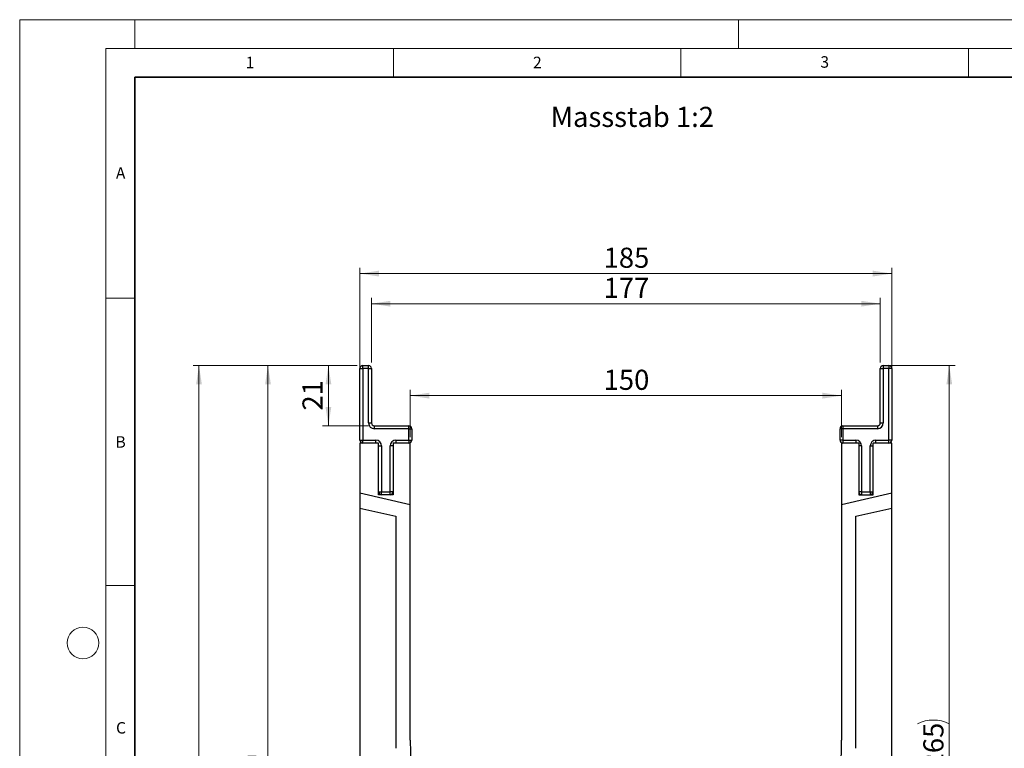
# Model space of a CAD drawing. Units: millimetres. Extents: x 0 to 733, y 0 to 1309.
# Drawn here: x 0 to 171, y 170 to 297 of the extents above; entities that cross this region are included whole.
import ezdxf

# ---------------------------------------------------------------- set-up
doc = ezdxf.new("R2010")
doc.units = ezdxf.units.MM
doc.styles.add('SLDTEXTSTYLE0', font='TXT', dxfattribs={"width": 0.605})
doc.styles.add('SLDTEXTSTYLE1', font='TXT', dxfattribs={"width": 0.75})
doc.dimstyles.new('SLDDIMSTYLE0', dxfattribs={"dimtxt": 3.5, "dimasz": 3.302, "dimexe": 0, "dimexo": 0.0625, "dimgap": 0.875, "dimtad": 1, "dimdec": 0, "dimlfac": 2, "dimrnd": 1e-09, "dimzin": 12, "dimdsep": 46, "dimtxsty": 'SLDTEXTSTYLE1', "dimsah": 1, "dimcen": 0.09, "dimadec": 0, "dimazin": 3, "dimtfac": 1, "dimtdec": 0, "dimtofl": 0, "dimtmove": 0, "dimatfit": 3, "dimfxl": 0, "dimfrac": 2, "dimtolj": 1, "dimtzin": 12, "dimarcsym": 0})
doc.dimstyles.new('SLDDIMSTYLE1', dxfattribs={"dimtxt": 3.5, "dimasz": 3.302, "dimexe": 0, "dimexo": 0.0625, "dimgap": 0.875, "dimtad": 1, "dimlfac": 2, "dimrnd": 1e-09, "dimzin": 12, "dimdsep": 46, "dimtxsty": 'SLDTEXTSTYLE1', "dimsah": 1, "dimcen": 0.09, "dimadec": 0, "dimazin": 3, "dimtfac": 1, "dimtofl": 0, "dimtmove": 0, "dimatfit": 3, "dimfxl": 0, "dimfrac": 2, "dimtolj": 1, "dimtzin": 12, "dimarcsym": 0})

# ---------------------------------------------------------------- blocks, each defined once
blk = doc.blocks.new('_D_1')
at = {"color": 179, "linetype": 'Continuous', "lineweight": 18}
for p, q in [((58.68, 236.8), (52.69, 236.8)), ((53.69, 236.8), (53.69, 226.3)), ((60.68, 226.3), (52.69, 226.3))]:
    blk.add_line(p, q, dxfattribs=at)
for points in [[(53.69, 236.8), (53.19, 233.5), (54.2, 233.5)], [(53.69, 226.3), (54.2, 229.6), (53.19, 229.6)]]:
    blk.add_solid(points, dxfattribs=at)
at = {"color": 179, "linetype": 'Continuous', "lineweight": 18, "insert": (49.18, 228.96), "char_height": 3.5, "attachment_point": 1, "rotation": 90, "style": 'SLDTEXTSTYLE1'}
blk.add_mtext('21', dxfattribs=at)
blk = doc.blocks.new('_D_2')
at = {"color": 179, "linetype": 'Continuous', "lineweight": 18}
for p, q in [((151.18, 236.8), (162.68, 236.8)), ((161.68, 104.3), (161.68, 236.8)), ((106.43, 104.3), (162.68, 104.3))]:
    blk.add_line(p, q, dxfattribs=at)
for centre, start, end in [((158.91, 168.87), 63.4349, 116.5651), ((158.91, 172.23), 243.4349, 296.5651)]:
    blk.add_arc(centre, 6.21, start, end, dxfattribs=at)
for points in [[(161.68, 236.8), (161.18, 233.5), (162.19, 233.5)], [(161.68, 104.3), (162.19, 107.6), (161.18, 107.6)]]:
    blk.add_solid(points, dxfattribs=at)
at = {"color": 179, "linetype": 'Continuous', "lineweight": 18, "insert": (157.17, 166.67), "char_height": 3.5, "attachment_point": 1, "rotation": 90, "style": 'SLDTEXTSTYLE1'}
blk.add_mtext('265', dxfattribs=at)
blk = doc.blocks.new('_D_3')
at = {"color": 179, "linetype": 'Continuous', "lineweight": 18}
for p, q in [((67.93, 224.3), (67.93, 232.55)), ((67.93, 231.55), (142.93, 231.55)), ((142.93, 224.3), (142.93, 232.55))]:
    blk.add_line(p, q, dxfattribs=at)
for points in [[(67.93, 231.55), (71.24, 231.04), (71.24, 232.06)], [(142.93, 231.55), (139.63, 232.06), (139.63, 231.04)]]:
    blk.add_solid(points, dxfattribs=at)
at = {"color": 179, "linetype": 'Continuous', "lineweight": 18, "insert": (101.56, 236.06), "char_height": 3.5, "attachment_point": 1, "style": 'SLDTEXTSTYLE1'}
blk.add_mtext('150', dxfattribs=at)
blk = doc.blocks.new('_D_4')
at = {"color": 179, "linetype": 'Continuous', "lineweight": 18}
for p, q in [((61.18, 237.3), (61.18, 248.56)), ((149.68, 237.3), (149.68, 248.56)), ((61.18, 247.56), (149.68, 247.56))]:
    blk.add_line(p, q, dxfattribs=at)
for points in [[(61.18, 247.56), (64.49, 247.05), (64.49, 248.06)], [(149.68, 247.56), (146.38, 248.06), (146.38, 247.05)]]:
    blk.add_solid(points, dxfattribs=at)
at = {"color": 179, "linetype": 'Continuous', "lineweight": 18, "insert": (101.56, 252.07), "char_height": 3.5, "attachment_point": 1, "style": 'SLDTEXTSTYLE1'}
blk.add_mtext('177', dxfattribs=at)
blk = doc.blocks.new('_D_5')
at = {"color": 179, "linetype": 'Continuous', "lineweight": 18}
for p, q in [((59.18, 224.3), (59.18, 253.8)), ((151.68, 224.3), (151.68, 253.8)), ((59.18, 252.8), (151.68, 252.8))]:
    blk.add_line(p, q, dxfattribs=at)
for points in [[(59.18, 252.8), (62.49, 252.29), (62.49, 253.31)], [(151.68, 252.8), (148.38, 253.31), (148.38, 252.29)]]:
    blk.add_solid(points, dxfattribs=at)
at = {"color": 179, "linetype": 'Continuous', "lineweight": 18, "insert": (101.56, 257.31), "char_height": 3.5, "attachment_point": 1, "style": 'SLDTEXTSTYLE1'}
blk.add_mtext('185', dxfattribs=at)
blk = doc.blocks.new('_D_6')
at = {"color": 179, "linetype": 'Continuous', "lineweight": 18}
for p, q in [((58.68, 236.8), (30.18, 236.8)), ((31.18, 89.25), (31.18, 236.8)), ((85.18, 89.25), (30.18, 89.25))]:
    blk.add_line(p, q, dxfattribs=at)
for centre, start, end in [((28.41, 161.35), 63.4349, 116.5651), ((28.41, 164.7), 243.4349, 296.5651)]:
    blk.add_arc(centre, 6.21, start, end, dxfattribs=at)
for points in [[(31.18, 236.8), (30.68, 233.5), (31.69, 233.5)], [(31.18, 89.25), (31.69, 92.55), (30.68, 92.55)]]:
    blk.add_solid(points, dxfattribs=at)
at = {"color": 179, "linetype": 'Continuous', "lineweight": 18, "insert": (26.67, 159.14), "char_height": 3.5, "attachment_point": 1, "rotation": 90, "style": 'SLDTEXTSTYLE1'}
blk.add_mtext('295', dxfattribs=at)
blk = doc.blocks.new('_D_7')
at = {"color": 179, "linetype": 'Continuous', "lineweight": 18}
for p, q in [((58.68, 236.8), (42.18, 236.8)), ((43.18, 91.78), (43.18, 236.8)), ((85.18, 91.78), (42.18, 91.78))]:
    blk.add_line(p, q, dxfattribs=at)
for centre, start, end in [((40.41, 162.61), 63.4349, 116.5651), ((40.41, 165.97), 243.4349, 296.5651)]:
    blk.add_arc(centre, 6.21, start, end, dxfattribs=at)
for points in [[(43.18, 236.8), (42.68, 233.5), (43.69, 233.5)], [(43.18, 91.78), (43.69, 95.08), (42.68, 95.08)]]:
    blk.add_solid(points, dxfattribs=at)
at = {"color": 179, "linetype": 'Continuous', "lineweight": 18, "insert": (38.67, 160.41), "char_height": 3.5, "attachment_point": 1, "rotation": 90, "style": 'SLDTEXTSTYLE1'}
blk.add_mtext('290', dxfattribs=at)

msp = doc.modelspace()

# ---------------------------------------------------------------- linework, layer by layer
at = {"color": 7, "linetype": 'Continuous', "lineweight": 18}
for p, q in [((0, 0), (0, 297)), ((0, 297), (420, 297)), ((20, 292), (20, 297)), ((125, 292), (125, 297)), ((15, 292), (415, 292)), ((15, 292), (15, 5)), ((65, 292), (65, 287)), ((115, 292), (115, 287)), ((165, 292), (165, 287)), ((15, 248.5), (20, 248.5)), ((15, 198.5), (20, 198.5))]:
    msp.add_line(p, q, dxfattribs=at)
at = {"color": 7, "linetype": 'Continuous', "lineweight": 35}
for p, q in [((20, 287), (20, 10)), ((410, 287), (20, 287))]:
    msp.add_line(p, q, dxfattribs=at)
at = {"color": 7, "linetype": 'Continuous', "lineweight": 25}
for p, q in [((59.6849, 236.3011), (59.6849, 236.8011)), ((59.6849, 236.8011), (60.6849, 236.8011)), ((60.6849, 236.3011), (60.6849, 236.8011)), ((150.1849, 236.8011), (151.1849, 236.8011)), ((150.1849, 236.8011), (150.1849, 236.3011)), ((151.1849, 236.8011), (151.1849, 236.3011)), ((59.1849, 236.3011), (59.6849, 236.3011)), ((59.1849, 223.8011), (59.1849, 236.3011)), ((59.6849, 236.3011), (59.6849, 223.8011)), ((60.6849, 236.3011), (59.6849, 236.3011)), ((60.6849, 226.8011), (60.6849, 236.3011)), ((60.6849, 236.3011), (61.1849, 236.3011)), ((61.1849, 236.3011), (61.1849, 226.8011)), ((149.6849, 226.8011), (149.6849, 236.3011)), ((149.6849, 236.3011), (150.1849, 236.3011)), ((150.1849, 236.3011), (150.1849, 226.8011)), ((151.1849, 236.3011), (150.1849, 236.3011)), ((151.6849, 236.3011), (151.1849, 236.3011)), ((151.1849, 223.8011), (151.1849, 236.3011)), ((151.6849, 236.3011), (151.6849, 223.8011)), ((60.6849, 226.8011), (61.1849, 226.8011)), ((61.6849, 225.8011), (61.6849, 226.3011)), ((61.6849, 226.3011), (67.6849, 226.3011)), ((67.6849, 225.8011), (67.6849, 226.3011)), ((143.1849, 226.3011), (143.1849, 225.8011)), ((143.1849, 226.3011), (149.1849, 226.3011)), ((149.1849, 226.3011), (149.1849, 225.8011)), ((149.6849, 226.8011), (150.1849, 226.8011)), ((67.6849, 225.8011), (61.6849, 225.8011)), ((67.6849, 223.8011), (67.6849, 225.8011)), ((67.6849, 225.8011), (68.1849, 225.8011)), ((68.1849, 225.8011), (68.1849, 223.8011)), ((143.1849, 225.8011), (142.6849, 225.8011)), ((142.6849, 223.8011), (142.6849, 225.8011)), ((143.1849, 225.8011), (143.1849, 223.8011)), ((149.1849, 225.8011), (143.1849, 225.8011)), ((59.1849, 223.8011), (59.6849, 223.8011)), ((62.4349, 223.3011), (59.1849, 223.3011)), ((59.1849, 223.3011), (59.1849, 214.5598)), ((59.6849, 223.8011), (61.9349, 223.8011)), ((59.6849, 223.3011), (59.6849, 223.8011)), ((61.9349, 223.3011), (61.9349, 223.8011)), ((62.4349, 214.3011), (62.4349, 223.3011)), ((62.4349, 222.8011), (62.9349, 222.8011)), ((62.9349, 222.8011), (62.9349, 214.8011)), ((64.4349, 214.8011), (64.4349, 222.8011)), ((64.9349, 222.8011), (64.4349, 222.8011)), ((64.9349, 223.3011), (64.9349, 214.3011)), ((67.9349, 223.3011), (64.9349, 223.3011)), ((65.4349, 223.8011), (67.6849, 223.8011)), ((65.4349, 223.8011), (65.4349, 223.3011)), ((67.6849, 223.8011), (67.6849, 223.3011)), ((67.6849, 223.8011), (68.1849, 223.8011)), ((67.9349, 212.5397), (67.9349, 223.3011)), ((143.1849, 223.8011), (142.6849, 223.8011)), ((145.9349, 223.3011), (142.9349, 223.3011)), ((142.9349, 223.3011), (142.9349, 212.5397)), ((143.1849, 223.8011), (143.1849, 223.3011)), ((143.1849, 223.8011), (145.4349, 223.8011)), ((145.4349, 223.8011), (145.4349, 223.3011)), ((145.9349, 223.3011), (145.9349, 214.3011)), ((146.4349, 222.8011), (145.9349, 222.8011)), ((146.4349, 222.8011), (146.4349, 214.8011)), ((147.9349, 214.8011), (147.9349, 222.8011)), ((147.9349, 222.8011), (148.4349, 222.8011)), ((151.6849, 223.3011), (148.4349, 223.3011)), ((148.4349, 214.3011), (148.4349, 223.3011)), ((148.9349, 223.3011), (148.9349, 223.8011)), ((148.9349, 223.8011), (151.1849, 223.8011)), ((151.6849, 223.8011), (151.1849, 223.8011)), ((151.1849, 223.3011), (151.1849, 223.8011)), ((151.6849, 214.5598), (151.6849, 223.3011)), ((67.9349, 212.5397), (59.1849, 214.5598)), ((59.1849, 214.5598), (59.1849, 211.994)), ((62.4349, 214.8011), (62.9349, 214.8011)), ((64.9349, 214.3011), (62.4349, 214.3011)), ((62.9349, 214.8011), (64.4349, 214.8011)), ((62.9349, 214.3011), (62.9349, 214.8011)), ((64.9349, 214.8011), (64.4349, 214.8011)), ((64.4349, 214.3011), (64.4349, 214.8011)), ((151.6849, 214.5598), (142.9349, 212.5397)), ((146.4349, 214.8011), (145.9349, 214.8011)), ((145.9349, 214.3011), (148.4349, 214.3011)), ((146.4349, 214.8011), (146.4349, 214.3011)), ((146.4349, 214.8011), (147.9349, 214.8011)), ((147.9349, 214.8011), (147.9349, 214.3011)), ((147.9349, 214.8011), (148.4349, 214.8011)), ((151.6849, 211.994), (151.6849, 214.5598)), ((67.9349, 171.5511), (67.9349, 212.5397)), ((142.9349, 212.5397), (142.9349, 171.5511)), ((59.1849, 211.994), (65.4349, 210.5511)), ((59.1849, 211.994), (59.1849, 128.8011)), ((145.4349, 210.5511), (151.6849, 211.994)), ((151.6849, 128.8011), (151.6849, 211.994)), ((65.4349, 210.5511), (65.4349, 170.1591)), ((145.4349, 170.1591), (145.4349, 210.5511))]:
    msp.add_line(p, q, dxfattribs=at)
at = {"color": 7, "linetype": 'Continuous', "lineweight": 18}
msp.add_circle((11, 188.5), 2.75, dxfattribs=at)
at = {"color": 7, "linetype": 'Continuous', "lineweight": 25}
for centre, radius, start, end in [((59.6849, 236.3011), 0.5, 90, 180), ((60.6849, 236.3011), 0.5, 0, 90), ((150.1849, 236.3011), 0.5, 90, 180), ((151.1849, 236.3011), 0.5, 0, 90), ((61.6849, 226.8011), 1, 180, 270), ((61.6849, 226.8011), 0.5, 180, 270), ((67.6849, 225.8011), 0.5, 0, 90), ((143.1849, 225.8011), 0.5, 90, 180), ((149.1849, 226.8011), 0.5, 270, 0), ((149.1849, 226.8011), 1, 270, 0), ((59.6849, 223.8011), 0.5, 180, 270), ((61.9349, 222.8011), 1, 0, 90), ((65.4349, 222.8011), 1, 90, 180), ((67.6849, 223.8011), 0.5, 270, 0), ((143.1849, 223.8011), 0.5, 180, 270), ((145.4349, 222.8011), 1, 360, 90), ((148.9349, 222.8011), 1, 90, 180), ((151.1849, 223.8011), 0.5, 270, 0), ((62.9349, 214.8011), 0.5, 180, 270), ((64.4349, 214.8011), 0.5, 270, 0), ((146.4349, 214.8011), 0.5, 180, 270), ((147.9349, 214.8011), 0.5, 270, 0), ((161.2152, 171.5507), 93.2803, 179.999785, 219.966673), ((49.6545, 171.5507), 93.2803, 320.033327, 0.000215)]:
    msp.add_arc(centre, radius, start, end, dxfattribs=at)

# ---------------------------------------------------------------- texts
at = {"color": 7, "linetype": 'Continuous', "lineweight": 18, "char_height": 2, "attachment_point": 2, "style": 'SLDTEXTSTYLE0'}
for s, insert in [('1', (40.051, 290.553)), ('2', (90.0332, 290.5567)), ('3', (140.0166, 290.6379)), ('A', (17.561, 271.2966)), ('B', (17.5517, 224.4926)), ('C', (17.6275, 174.7262))]:
    msp.add_mtext(s, dxfattribs=dict(at, insert=insert))
at = {"color": 179, "linetype": 'Continuous', "lineweight": 18, "insert": (92.3597, 281.8287), "char_height": 3.5, "attachment_point": 1, "style": 'SLDTEXTSTYLE1'}
msp.add_mtext('Massstab 1:2', dxfattribs=at)

# ---------------------------------------------------------------- dimensions: what is measured, and where the dimension line sits
at = {"color": 179, "linetype": 'Continuous', "lineweight": 18}
for base, p1, p2, dimstyle, picture, middle in [((151.6849, 252.8011), (59.1849, 223.3011), (151.6849, 223.3011), 'SLDDIMSTYLE0', '_D_5', (105.4349, 252.8011)), ((149.6849, 247.555), (61.1849, 236.3011), (149.6849, 236.3011), 'SLDDIMSTYLE1', '_D_4', (105.4349, 247.555))]:
    dim = msp.add_linear_dim(base=base, p1=p1, p2=p2, dimstyle=dimstyle, dxfattribs=at)
    dim.commit()
    dim.dimension.update_dxf_attribs({"geometry": picture, "text_midpoint": middle, "dimtype": 160})
for base, p1, p2, picture, middle in [((31.1849, 236.8011), (86.1849, 89.245), (59.6849, 236.8011), '_D_6', (31.1849, 163.0231)), ((43.1849, 236.8011), (86.1849, 91.7758), (59.6849, 236.8011), '_D_7', (43.1849, 164.2884)), ((161.6849, 236.8011), (105.4349, 104.3011), (150.1849, 236.8011), '_D_2', (161.6849, 170.5511))]:
    dim = msp.add_linear_dim(base=base, p1=p1, p2=p2, angle=90, text='(<>)', dimstyle='SLDDIMSTYLE0', dxfattribs=at)
    dim.commit()
    dim.dimension.update_dxf_attribs({"geometry": picture, "text_midpoint": middle, "dimtype": 160})
for base, p1, p2, angle, picture, middle in [((53.6933, 226.3011), (59.6849, 236.8011), (61.6849, 226.3011), 90, '_D_1', (53.6933, 231.5511)), ((142.9349, 231.5511), (67.9349, 223.3011), (142.9349, 223.3011), 0, '_D_3', (105.4349, 231.5511))]:
    dim = msp.add_linear_dim(base=base, p1=p1, p2=p2, angle=angle, dimstyle='SLDDIMSTYLE0', dxfattribs=at)
    dim.commit()
    dim.dimension.update_dxf_attribs({"geometry": picture, "text_midpoint": middle, "dimtype": 160})

doc.saveas('drawing.dxf')
